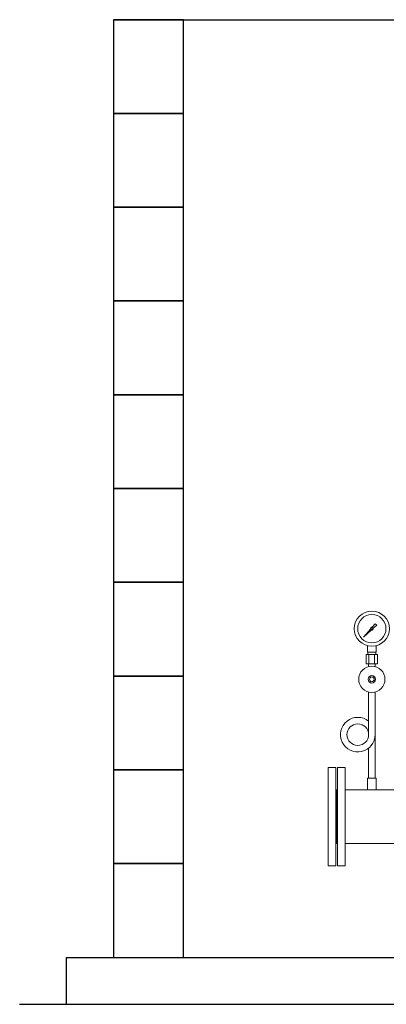
# Model space of a CAD drawing. Units: millimetres. Extents: x 3687 to 15454, y 2950 to 10075.
# Drawn here: x 3869 to 4652, y 2950 to 5050 of the extents above; entities that cross this region are included whole.
import ezdxf

# ---------------------------------------------------------------- set-up
doc = ezdxf.new("R2010")
doc.units = ezdxf.units.MM
for name, color, linetype in [('0-2', 7, 'Continuous'), ('1', 7, 'Continuous'), ('CSLAYER17', 7, 'Continuous')]:
    doc.layers.add(name, color=color, linetype=linetype)
doc.layers.add('ガス配管細', color=4, linetype='Continuous', lineweight=20)
doc.layers.add('図面枠', color=7, linetype='Continuous', lineweight=50)

msp = doc.modelspace()

# ---------------------------------------------------------------- linework, layer by layer
at = {"color": 3, "lineweight": 9}
for p, q in [((4611.9, 3700.7), (4611.9, 3714.3)), ((4612.2, 3695.7), (4612.2, 3700.7)), ((4629.5, 3695.7), (4629.5, 3700.7)), ((4629.9, 3700.7), (4629.9, 3714.3)), ((4608.7, 3695.7), (4608.7, 3675.7)), ((4614, 3669.9), (4614, 3675.7)), ((4614.8, 3695.7), (4614.8, 3675.7)), ((4626.9, 3695.7), (4626.9, 3675.7)), ((4627.8, 3669.9), (4627.8, 3675.7)), ((4633, 3695.7), (4633, 3675.7))]:
    msp.add_line(p, q, dxfattribs=at)
for radius in [37.5, 30.2]:
    msp.add_circle((4620.9, 3750.7), radius, dxfattribs=at)
at = {"layer": '0-2', "color": 3, "linetype": 'Continuous', "lineweight": 9}
for p, q in [((4614, 3615.6), (4614, 3525)), ((4627.8, 3615.6), (4627.8, 3431.7)), ((4614, 3495.9), (4614, 3431.7))]:
    msp.add_line(p, q, dxfattribs=at)
msp.add_circle((4590.9, 3524.7), 23.1, dxfattribs=at)
msp.add_arc((4590.9, 3524.7), 36.9, 51.24, 0, dxfattribs=at)
at = {"layer": '1', "color": 3, "linetype": 'Continuous', "lineweight": 9}
for p, q in [((4621.6, 3753.8), (4628.3, 3761.3)), ((4628.3, 3761.3), (4631.4, 3758.1)), ((4602.9, 3732.8), (4617.9, 3749.6)), ((4619.7, 3747.8), (4602.9, 3732.8)), ((4631.4, 3758.1), (4623.9, 3751.5)), ((4605.6, 3735.5), (4602.9, 3732.8))]:
    msp.add_line(p, q, dxfattribs=at)
msp.add_circle((4620.9, 3750.7), 1.9, dxfattribs=at)
for start, end in [(76.1053, 200.5716), (249.4284, 13.8947)]:
    msp.add_arc((4620.9, 3750.7), 3.17, start, end, dxfattribs=at)
at = {"layer": 'CSLAYER17', "color": 3, "lineweight": 9}
for p, q in [((4630.4, 3431.7), (4611.4, 3431.7)), ((4611.4, 3431.7), (4611.4, 3406.7)), ((4630.4, 3431.7), (4630.4, 3406.7))]:
    msp.add_line(p, q, dxfattribs=at)
for radius in [28, 8, 5]:
    msp.add_circle((4620.9, 3642.7), radius, dxfattribs=at)
at = {"layer": 'ガス配管細', "color": 3, "linetype": 'Continuous', "lineweight": 9}
for p, q in [((4629.9, 3700.7), (4611.9, 3700.7)), ((4633, 3695.7), (4608.7, 3695.7)), ((4633, 3675.7), (4608.7, 3675.7))]:
    msp.add_line(p, q, dxfattribs=at)
at = {"layer": '図面枠', "lineweight": 25, "ltscale": 0.5}
for p, q in [((4069, 5049.6), (8869, 5049.6)), ((4219, 5049.6), (4069, 5049.6)), ((4069, 5049.6), (4069, 4849.6)), ((4219, 4849.6), (4219, 5049.6)), ((4219, 4849.6), (4069, 4849.6)), ((4069, 4849.6), (4069, 4649.6)), ((4069, 4849.6), (4219, 4849.6)), ((4219, 4649.6), (4219, 4849.6)), ((4219, 4649.6), (4069, 4649.6)), ((4069, 4649.6), (4069, 4449.6)), ((4069, 4649.6), (4219, 4649.6)), ((4219, 4449.6), (4219, 4649.6)), ((4219, 4449.6), (4069, 4449.6)), ((4069, 4449.6), (4069, 4249.6)), ((4069, 4449.6), (4219, 4449.6)), ((4219, 4249.6), (4219, 4449.6)), ((4219, 4249.6), (4069, 4249.6)), ((4069, 4249.6), (4069, 4049.6)), ((4069, 4249.6), (4219, 4249.6)), ((4219, 4049.6), (4219, 4249.6)), ((4219, 4049.6), (4069, 4049.6)), ((4069, 4049.6), (4069, 3849.6)), ((4069, 4049.6), (4219, 4049.6)), ((4219, 3849.6), (4219, 4049.6)), ((4219, 3849.6), (4069, 3849.6)), ((4069, 3849.6), (4069, 3649.6)), ((4069, 3849.6), (4219, 3849.6)), ((4219, 3649.6), (4219, 3849.6)), ((4219, 3649.6), (4069, 3649.6)), ((4069, 3649.6), (4069, 3449.6)), ((4069, 3649.6), (4219, 3649.6)), ((4219, 3449.6), (4219, 3649.6)), ((4219, 3449.6), (4069, 3449.6)), ((4069, 3449.6), (4069, 3249.6)), ((4069, 3449.6), (4219, 3449.6)), ((4219, 3249.6), (4219, 3449.6)), ((4219, 3249.6), (4069, 3249.6)), ((4069, 3249.6), (4069, 3049.6)), ((4069, 3249.6), (4219, 3249.6)), ((4219, 3049.6), (4219, 3249.6)), ((3969, 3049.6), (8969, 3049.6)), ((3969, 2949.6), (3969, 3049.6)), ((4069, 3049.6), (4219, 3049.6)), ((3869, 2949.6), (9124.6, 2949.6))]:
    msp.add_line(p, q, dxfattribs=at)
at = {"layer": '図面枠', "color": 40, "lineweight": 9}
for p, q in [((4527.9, 3454.6), (4527.9, 3244.6)), ((4543.9, 3454.6), (4527.9, 3454.6)), ((4543.9, 3454.6), (4543.9, 3244.6)), ((4547.9, 3454.6), (4547.9, 3244.6)), ((4563.9, 3454.6), (4547.9, 3454.6)), ((4563.9, 3454.6), (4563.9, 3244.6)), ((4543.9, 3406.7), (4547.9, 3406.7)), ((4545.9, 3406.7), (4545.9, 3292.4)), ((4545.9, 3406.7), (4545.9, 3292.4)), ((5024.6, 3406.7), (4563.9, 3406.7)), ((4543.9, 3292.4), (4547.9, 3292.4)), ((4790.4, 3292.4), (4563.9, 3292.4)), ((4543.9, 3244.6), (4527.9, 3244.6)), ((4563.9, 3244.6), (4547.9, 3244.6))]:
    msp.add_line(p, q, dxfattribs=at)
at = {"layer": '図面枠', "color": 3, "lineweight": 9, "ltscale": 0.5}
msp.add_line((4611.4, 3406.7), (4630.4, 3406.7), dxfattribs=at)

doc.saveas('drawing.dxf')
